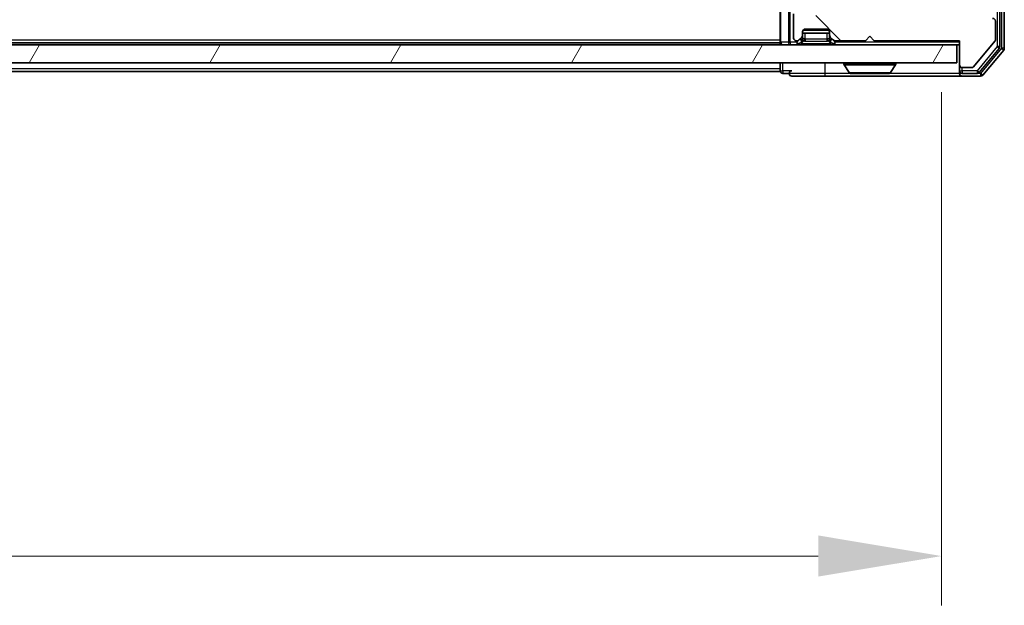
# Model space of a CAD drawing. Units: millimetres. Extents: x 0 to 8271, y 0 to 1546.
# Drawn here: x 2500 to 2610, y 1049 to 1114 of the extents above; entities that cross this region are included whole.
import ezdxf

# ---------------------------------------------------------------- set-up
doc = ezdxf.new("R2010")
doc.units = ezdxf.units.MM
doc.header["$LTSCALE"] = 2.5
doc.layers.get('Defpoints').update_dxf_attribs({"lineweight": 25})
for name, color, linetype, lineweight in [('Dimension (ISO)', 7, 'Continuous', 18), ('Dimension (ISO) @ 1', 7, 'Continuous', 18), ('Visible (ISO)', 7, 'Continuous', 35), ('Visible Narrow (ISO)', 7, 'Continuous', 25)]:
    doc.layers.add(name, color=color, linetype=linetype, lineweight=lineweight)
doc.layers.add('Hatch (ISO)', color=1, linetype='Continuous', lineweight=18, true_color=0xff0000)
doc.styles.add('Note Text (TK)', font='MS PGothic.ttf')
doc.dimstyles.new('Default - Method 1b (TK)', dxfattribs={"dimscale": 2.5, "dimtxt": 2.5, "dimasz": 2.5, "dimexe": 1, "dimexo": 1.5, "dimgap": 1, "dimtad": 1, "dimrnd": 1e-08, "dimdsep": 46, "dimtxsty": 'Note Text (TK)', "dimcen": 0.09, "dimdle": 5, "dimclrd": 100, "dimclre": 100, "dimclrt": 7, "dimadec": 1, "dimazin": 1, "dimtfac": 1, "dimtmove": 0, "dimatfit": 3, "dimfxl": 0, "dimtolj": 1, "dimlwd": -1, "dimlwe": -1, "dimarcsym": 0})

# ---------------------------------------------------------------- blocks, each defined once
blk = doc.blocks.new('*D47')
at = {"layer": 'Defpoints', "color": 0, "transparency": 16777216}
for p in [(2187.05, 1114.45), (2603.05, 1114.45), (2603.05, 1054.45)]:
    blk.add_point(p, dxfattribs=at)
at = {"layer": 'Dimension (ISO)', "color": 100, "transparency": 16777216}
for p, q in [((2187.05, 1106.2), (2187.05, 1048.95)), ((2603.05, 1106.2), (2603.05, 1048.95)), ((2200.8, 1054.45), (2589.3, 1054.45))]:
    blk.add_line(p, q, dxfattribs=at)
for points in [[(2200.8, 1056.75), (2200.8, 1052.16), (2187.05, 1054.45)], [(2589.3, 1056.75), (2589.3, 1052.16), (2603.05, 1054.45)]]:
    blk.add_solid(points, dxfattribs=at)
at = {"layer": 'Dimension (ISO)', "color": 7, "transparency": 16777216, "insert": (2345.95, 1066.83), "char_height": 13.75, "attachment_point": 4, "style": 'Note Text (TK)'}
blk.add_mtext('\\A1;416', dxfattribs=at)

msp = doc.modelspace()

# ---------------------------------------------------------------- hatches: boundary and pattern name
at = {"layer": 'Hatch (ISO)'}
h = msp.add_hatch(dxfattribs=at)
h.set_pattern_fill('ANSI31', color=256, scale=139.7, angle=90.00021, style=0)
h.set_pattern_definition([(135.0002, (907.75, -44), (-12.3478, -12.3479), [])])
edge = h.paths.add_edge_path()
edge.add_line((2595.5538, 1111.9537), (2605.0538, 1111.9537))
edge.add_line((2605.0538, 1111.9537), (2605.0538, 1109.2537))
edge.add_ellipse((2605.3538, 1109.2537), major_axis=(0, -0.3), ratio=1, start_angle=270, end_angle=360)
edge.add_line((2605.3538, 1108.9537), (2606.4602, 1108.9537))
edge.add_ellipse((2606.4602, 1109.1537), major_axis=(0.2, 0), ratio=1, start_angle=270, end_angle=320.194429)
edge.add_line((2606.6138, 1109.0257), (2609.0075, 1111.8981))
edge.add_ellipse((2608.8538, 1112.0261), major_axis=(0.128, 0.1536), ratio=1, start_angle=270, end_angle=309.805571)
edge.add_line((2609.0538, 1112.0261), (2609.0538, 1114.1537))
edge.add_ellipse((2608.7538, 1114.1537), major_axis=(0, 0.3), ratio=1, start_angle=270, end_angle=360)
edge.add_line((2608.7538, 1114.4537), (2603.0538, 1114.4537))
edge.add_line((2603.0538, 1114.4537), (2603.0538, 1117.9537))
edge.add_line((2603.0538, 1117.9537), (2602.5538, 1118.4537))
edge.add_line((2602.5538, 1118.4537), (2603.0538, 1118.9537))
edge.add_line((2603.0538, 1118.9537), (2603.0538, 1120.3295))
edge.add_ellipse((2602.7538, 1120.3295), major_axis=(0, 0.3), ratio=1, start_angle=270, end_angle=315)
edge.add_line((2602.966, 1120.5416), (2602.6417, 1120.8659))
edge.add_ellipse((2602.4296, 1120.6537), major_axis=(-0.2121, 0.2121), ratio=1, start_angle=270, end_angle=315)
edge.add_line((2602.4296, 1120.9537), (2602.0538, 1120.9537))
edge.add_ellipse((2602.0538, 1121.2537), major_axis=(-0.3, 0), ratio=1, start_angle=0, end_angle=90, ccw=False)
edge.add_line((2601.7538, 1121.2537), (2601.7538, 1123.6537))
edge.add_ellipse((2602.0538, 1123.6537), major_axis=(0, 0.3), ratio=1, start_angle=0, end_angle=90, ccw=False)
edge.add_line((2602.0538, 1123.9537), (2602.4296, 1123.9537))
edge.add_ellipse((2602.4296, 1124.2537), major_axis=(0.3, 0), ratio=1, start_angle=270, end_angle=315)
edge.add_line((2602.6417, 1124.0416), (2602.966, 1124.3659))
edge.add_ellipse((2602.7538, 1124.578), major_axis=(0.2121, 0.2121), ratio=1, start_angle=270, end_angle=315)
edge.add_line((2603.0538, 1124.578), (2603.0538, 1124.6537))
edge.add_ellipse((2602.7538, 1124.6537), major_axis=(0, 0.3), ratio=1, start_angle=270, end_angle=360)
edge.add_line((2602.7538, 1124.9537), (2600.3538, 1124.9537))
edge.add_ellipse((2600.3538, 1124.6537), major_axis=(-0.3, 0), ratio=1, start_angle=270, end_angle=360)
edge.add_line((2600.0538, 1124.6537), (2600.0538, 1114.7537))
edge.add_ellipse((2599.7538, 1114.7537), major_axis=(0, -0.3), ratio=1, start_angle=0, end_angle=90, ccw=False)
edge.add_line((2599.7538, 1114.4537), (2598.9281, 1114.4537))
edge.add_ellipse((2598.9281, 1114.7537), major_axis=(-0.3, 0), ratio=1, start_angle=45, end_angle=90, ccw=False)
edge.add_line((2598.716, 1114.5416), (2598.0917, 1115.1659))
edge.add_ellipse((2597.8796, 1114.9537), major_axis=(-0.2121, 0.2121), ratio=1, start_angle=270, end_angle=315)
edge.add_line((2597.8796, 1115.2537), (2592.2281, 1115.2537))
edge.add_ellipse((2592.2281, 1114.9537), major_axis=(-0.3, 0), ratio=1, start_angle=270, end_angle=315)
edge.add_line((2592.016, 1115.1659), (2591.6917, 1114.8416))
edge.add_ellipse((2591.4796, 1115.0537), major_axis=(-0.2121, -0.2121), ratio=1, start_angle=45, end_angle=90, ccw=False)
edge.add_line((2591.4796, 1114.7537), (2587.9781, 1114.7537))
edge.add_ellipse((2587.9781, 1115.0537), major_axis=(-0.3, 0), ratio=1, start_angle=45, end_angle=90, ccw=False)
edge.add_line((2587.766, 1114.8416), (2587.4417, 1115.1659))
edge.add_ellipse((2587.2296, 1114.9537), major_axis=(-0.2121, 0.2121), ratio=1, start_angle=270, end_angle=315)
edge.add_line((2587.2296, 1115.2537), (2586.8538, 1115.2537))
edge.add_ellipse((2586.8538, 1114.9537), major_axis=(-0.3, 0), ratio=1, start_angle=270, end_angle=360)
edge.add_line((2586.5538, 1114.9537), (2586.5538, 1112.2537))
edge.add_ellipse((2586.8538, 1112.2537), major_axis=(0, -0.3), ratio=1, start_angle=270, end_angle=360)
edge.add_line((2586.8538, 1111.9537), (2586.9296, 1111.9537))
edge.add_ellipse((2586.9296, 1112.2537), major_axis=(0.3, 0), ratio=1, start_angle=270, end_angle=315)
edge.add_line((2587.1417, 1112.0416), (2587.466, 1112.3659))
edge.add_ellipse((2587.2538, 1112.578), major_axis=(0.2121, 0.2121), ratio=1, start_angle=270, end_angle=315)
edge.add_line((2587.5538, 1112.578), (2587.5538, 1112.9537))
edge.add_ellipse((2587.8538, 1112.9537), major_axis=(0, 0.3), ratio=1, start_angle=0, end_angle=90, ccw=False)
edge.add_line((2587.8538, 1113.2537), (2590.2538, 1113.2537))
edge.add_ellipse((2590.2538, 1112.9537), major_axis=(0.3, 0), ratio=1, start_angle=0, end_angle=90, ccw=False)
edge.add_line((2590.5538, 1112.9537), (2590.5538, 1112.578))
edge.add_ellipse((2590.8538, 1112.578), major_axis=(0, -0.3), ratio=1, start_angle=270, end_angle=315)
edge.add_line((2590.6417, 1112.3659), (2590.966, 1112.0416))
edge.add_ellipse((2591.1781, 1112.2537), major_axis=(0.2121, -0.2121), ratio=1, start_angle=270, end_angle=315)
edge.add_line((2591.1781, 1111.9537), (2594.5538, 1111.9537))
edge.add_line((2594.5538, 1111.9537), (2595.0538, 1112.4537))
edge.add_line((2595.0538, 1112.4537), (2595.5538, 1111.9537))
h = msp.add_hatch(dxfattribs=at)
h.set_pattern_fill('ANSI31', color=256, scale=139.7, angle=14.999978, style=0)
h.set_pattern_definition([(60, (907.75, -44), (-15.12297, 8.73126), [])])
h.paths.add_polyline_path([(2185.3538, 1111.5037), (2185.3538, 1109.5037), (2604.7538, 1109.5037), (2604.7538, 1111.5037)])

# ---------------------------------------------------------------- linework, layer by layer
at = {"layer": 'Visible (ISO)'}
for p, q in [((2609.5538, 1111.2934), (2609.5538, 1237.2141)), ((2610.0538, 1111.1123), (2610.0538, 1237.3951)), ((2585.0538, 1115.3416), (2585.0538, 1111.8037)), ((2586.5538, 1114.9537), (2586.5538, 1112.2537)), ((2609.0538, 1112.0261), (2609.0538, 1114.1537)), ((2587.5538, 1112.578), (2587.5538, 1112.9537)), ((2587.5538, 1112.8037), (2590.5538, 1112.8037)), ((2587.5538, 1112.128), (2587.5538, 1112.578)), ((2587.8538, 1113.2537), (2590.2538, 1113.2537)), ((2590.5538, 1112.9537), (2590.5538, 1112.578)), ((2590.5538, 1112.578), (2590.5538, 1112.128)), ((2604.7538, 1111.5037), (2185.3538, 1111.5037)), ((2585.0538, 1111.7037), (2205.0538, 1111.7037)), ((2585.0538, 1111.7037), (2585.0538, 1111.8037)), ((2585.0538, 1111.7037), (2585.0538, 1111.5037)), ((2586.8538, 1111.9537), (2586.9296, 1111.9537)), ((2587.1417, 1112.0416), (2587.466, 1112.3659)), ((2587.1417, 1111.5916), (2587.466, 1111.9159)), ((2587.466, 1111.9159), (2587.4864, 1111.9363)), ((2590.6212, 1111.9363), (2590.6417, 1111.9159)), ((2590.6417, 1112.3659), (2590.966, 1112.0416)), ((2590.6417, 1111.9159), (2590.966, 1111.5916)), ((2591.1781, 1111.9537), (2594.5538, 1111.9537)), ((2594.5538, 1111.9537), (2595.0538, 1112.4537)), ((2595.0538, 1112.4537), (2595.5538, 1111.9537)), ((2595.5538, 1111.9537), (2605.0538, 1111.9537)), ((2604.7538, 1109.5037), (2604.7538, 1111.5037)), ((2604.7538, 1111.5037), (2605.0538, 1111.5037)), ((2605.0538, 1111.9537), (2605.0538, 1109.2537)), ((2606.6138, 1109.0257), (2609.0075, 1111.8981)), ((2607.2429, 1108.4117), (2609.4843, 1111.1013)), ((2607.6438, 1108.1117), (2609.9843, 1110.9203)), ((2185.3538, 1109.5037), (2604.7538, 1109.5037)), ((2585.0538, 1109.5037), (2585.0538, 1108.8037)), ((2592.1538, 1109.4037), (2592.1538, 1109.363)), ((2592.7447, 1108.3947), (2592.1861, 1109.254)), ((2597.363, 1108.3947), (2597.9215, 1109.254)), ((2597.9538, 1109.4037), (2597.9538, 1109.363)), ((2605.0538, 1109.2537), (2605.0538, 1108.6037)), ((2585.0538, 1108.5037), (2397.4338, 1108.5037)), ((2585.0538, 1108.5037), (2585.0538, 1108.8037)), ((2585.3538, 1108.3037), (2586.0538, 1108.3037)), ((2592.9124, 1108.3037), (2597.1953, 1108.3037)), ((2605.0538, 1108.3037), (2605.0538, 1108.6037)), ((2605.3538, 1108.9537), (2606.4602, 1108.9537)), ((2605.3538, 1108.3037), (2607.0125, 1108.3037)), ((2586.3538, 1108.0037), (2590.0538, 1108.0037)), ((2590.0538, 1108.0037), (2605.3538, 1108.0037)), ((2605.3538, 1108.0037), (2607.4133, 1108.0037))]:
    msp.add_line(p, q, dxfattribs=at)
for centre, radius, start, end in [((2608.7538, 1114.1537), 0.3, 0, 90), ((2587.2538, 1112.578), 0.3, 315, 0), ((2587.8538, 1112.9537), 0.3, 90, 180), ((2590.2538, 1112.9537), 0.3, 0, 90), ((2590.8538, 1112.578), 0.3, 180, 225), ((2585.3538, 1111.8037), 0.3, 180, 270), ((2586.8538, 1112.2537), 0.3, 180, 270), ((2586.9296, 1112.2537), 0.3, 270, 315), ((2586.9296, 1111.8037), 0.3, 270, 315), ((2587.2538, 1112.128), 0.3, 315, 0), ((2590.8538, 1112.128), 0.3, 180, 225), ((2591.1781, 1112.2537), 0.3, 225, 270), ((2591.1781, 1111.8037), 0.3, 225, 270), ((2608.8538, 1112.0261), 0.2, 320.194429, 0), ((2609.2538, 1111.2934), 0.3, 320.194429, 0), ((2609.7538, 1111.1123), 0.3, 320.194429, 0), ((2592.2538, 1109.4037), 0.1, 90, 180), ((2592.3538, 1109.363), 0.2, 180, 213.023868), ((2597.8538, 1109.4037), 0.1, 0, 90), ((2597.7538, 1109.363), 0.2, 326.976132, 0), ((2605.3538, 1109.2537), 0.3, 180, 270), ((2585.3538, 1108.6037), 0.3, 180, 270), ((2586.3538, 1108.3037), 0.3, 90, 180), ((2586.3538, 1108.3037), 0.3, 180, 270), ((2592.9124, 1108.5037), 0.2, 213.023868, 270), ((2597.1953, 1108.5037), 0.2, 270, 326.976132), ((2605.3538, 1108.6037), 0.3, 180, 270), ((2605.3538, 1108.3037), 0.3, 180, 270), ((2606.4602, 1109.1537), 0.2, 270, 320.194429), ((2607.0125, 1108.6037), 0.3, 270, 320.194429), ((2607.4133, 1108.3037), 0.3, 270, 320.194429)]:
    msp.add_arc(centre, radius, start, end, dxfattribs=at)
for points, knots in [([(2594.6645, 1108.3037), (2594.6643, 1108.3037), (2594.6642, 1108.3037), (2594.6638, 1108.3037), (2594.6636, 1108.3037), (2594.6634, 1108.3037)], [-0.000230599076, -0.000230599076, -0.000230599076, -0.000230599076, 0, 0, 0.000338329447, 0.000338329447, 0.000338329447, 0.000338329447]), ([(2594.6645, 1108.3037), (2594.6645, 1108.3037), (2594.6646, 1108.3037), (2594.665, 1108.3037), (2594.6653, 1108.3037), (2594.6656, 1108.3038)], [-0.000054249657, -0.000054249657, -0.000054249657, -0.000054249657, 0, 0, 0.000241517914, 0.000241517914, 0.000241517914, 0.000241517914]), ([(2597.0714, 1108.3037), (2597.0721, 1108.3037), (2597.0728, 1108.3037), (2597.0745, 1108.3037), (2597.0755, 1108.3037), (2597.0765, 1108.3037)], [-0.000230599076, -0.000230599076, -0.000230599076, -0.000230599076, 0, 0, 0.000338329447, 0.000338329447, 0.000338329447, 0.000338329447]), ([(2597.0765, 1108.3037), (2597.0756, 1108.3037), (2597.0747, 1108.3037), (2597.0731, 1108.3037), (2597.0724, 1108.3037), (2597.0717, 1108.3038)], [-0.000338329447, -0.000338329447, -0.000338329447, -0.000338329447, 0, 0, 0.000241517914, 0.000241517914, 0.000241517914, 0.000241517914])]:
    msp.add_open_spline(points, degree=3, knots=knots, dxfattribs=at)
at = {"layer": 'Visible Narrow (ISO)'}
for p, q in [((2609.2538, 1237.2141), (2609.2538, 1111.2934)), ((2609.7538, 1237.3951), (2609.7538, 1111.1123)), ((2585.1417, 1111.8037), (2585.1417, 1115.5537)), ((2585.966, 1115.5537), (2585.966, 1111.8037)), ((2586.1781, 1111.8037), (2586.1781, 1115.3416)), ((2590.5136, 1113.1037), (2587.594, 1113.1037)), ((2587.8538, 1112.128), (2587.8538, 1112.8037)), ((2590.2538, 1112.8037), (2590.2538, 1112.128)), ((2585.0538, 1112.0037), (2205.0538, 1112.0037)), ((2585.0538, 1111.8037), (2585.1417, 1111.8037)), ((2585.966, 1111.8037), (2585.1417, 1111.8037)), ((2585.966, 1111.8037), (2586.1781, 1111.8037)), ((2586.9296, 1111.8037), (2586.1781, 1111.8037)), ((2586.1781, 1111.8037), (2586.1781, 1111.5037)), ((2587.2538, 1112.128), (2586.9296, 1111.8037)), ((2586.9296, 1111.8037), (2586.9296, 1111.5037)), ((2586.9296, 1111.8037), (2587.1417, 1111.5916)), ((2587.2538, 1112.1537), (2587.2538, 1112.128)), ((2587.2538, 1112.128), (2587.5538, 1112.128)), ((2587.466, 1111.9159), (2587.2538, 1112.128)), ((2587.3538, 1111.5916), (2587.6985, 1111.9363)), ((2590.7538, 1111.5916), (2587.3538, 1111.5916)), ((2587.3538, 1111.5037), (2587.3538, 1111.5916)), ((2587.564, 1112.1484), (2587.5538, 1112.128)), ((2590.2538, 1112.128), (2587.8538, 1112.128)), ((2587.8538, 1112.128), (2587.8538, 1111.9159)), ((2587.8538, 1111.9159), (2590.2538, 1111.9159)), ((2590.2538, 1112.128), (2590.2538, 1111.9159)), ((2590.7538, 1111.5916), (2590.4091, 1111.9363)), ((2590.5538, 1112.128), (2590.5436, 1112.1484)), ((2590.5538, 1112.128), (2590.8538, 1112.128)), ((2590.8538, 1112.128), (2590.6417, 1111.9159)), ((2590.7538, 1111.5037), (2590.7538, 1111.5916)), ((2590.8538, 1112.128), (2590.8538, 1112.1537)), ((2591.1781, 1111.8037), (2590.8538, 1112.128)), ((2590.966, 1111.5916), (2591.1781, 1111.8037)), ((2605.0538, 1111.8037), (2591.1781, 1111.8037)), ((2591.1781, 1111.5037), (2591.1781, 1111.8037)), ((2609.2538, 1111.2934), (2607.0125, 1108.6037)), ((2609.7538, 1111.1123), (2607.4133, 1108.3037)), ((2609.5538, 1111.2934), (2609.2538, 1111.2934)), ((2609.2538, 1111.2934), (2609.4843, 1111.1013)), ((2610.0538, 1111.1123), (2609.7538, 1111.1123)), ((2609.7538, 1111.1123), (2609.9843, 1110.9203)), ((2585.3538, 1108.6037), (2585.3538, 1109.5037)), ((2590.0538, 1108.3037), (2590.0538, 1109.5037)), ((2597.9538, 1109.4037), (2592.1538, 1109.4037)), ((2592.1538, 1109.363), (2597.9538, 1109.363)), ((2592.1861, 1109.254), (2597.9215, 1109.254)), ((2585.0538, 1108.8037), (2397.6288, 1108.8037)), ((2585.0538, 1108.6037), (2585.3538, 1108.6037)), ((2585.3538, 1108.6037), (2585.3538, 1108.3037)), ((2586.3538, 1108.6037), (2585.3538, 1108.6037)), ((2590.0538, 1108.3037), (2586.0538, 1108.3037)), ((2590.0538, 1108.0037), (2590.0538, 1108.3037)), ((2592.9124, 1108.3037), (2590.0538, 1108.3037)), ((2592.7447, 1108.3947), (2597.363, 1108.3947)), ((2605.0538, 1108.3037), (2597.1953, 1108.3037)), ((2605.0538, 1108.6037), (2605.3538, 1108.6037)), ((2605.3538, 1108.6037), (2605.3538, 1108.9537)), ((2605.3538, 1108.6037), (2605.3538, 1108.3037)), ((2607.0125, 1108.6037), (2605.3538, 1108.6037)), ((2607.0125, 1108.6037), (2607.0125, 1108.3037)), ((2607.2429, 1108.4117), (2607.0125, 1108.6037)), ((2607.4133, 1108.3037), (2607.0125, 1108.3037)), ((2607.4133, 1108.3037), (2607.4133, 1108.0037)), ((2607.6438, 1108.1117), (2607.4133, 1108.3037))]:
    msp.add_line(p, q, dxfattribs=at)
for centre, start, end in [((2587.8538, 1112.5159), 255, 270), ((2590.2538, 1112.5159), 270, 285)]:
    msp.add_arc(centre, 0.6, start, end, dxfattribs=at)
for centre, major_axis, ratio, start_param, end_param in [((2585.3538, 1111.8037), (0, -0.3), 0.70710678, 4.71238898, 6.28318531), ((2586.1781, 1111.8037), (0, -0.3), 0.70710678, 4.71238898, 6.28318531), ((2587.7781, 1111.8037), (-0.6476, -0.2345), 0.1095524, 6.05341704, 7.1006146), ((2587.2743, 1112.1484), (0.2121, -0.2121), 0.93511313, 0, 0.81891691), ((2587.8538, 1111.8795), (0.3688, -0.0542), 0.10017299, 2.02004638, 3.06724394), ((2587.8538, 1111.8795), (-0.2751, 0.289), 0.41386186, 5.38420769, 6.43140524), ((2587.6985, 1112.1484), (0.0776, 0.2898), 0.25056281, 3.96050957, 4.77942648), ((2587.8538, 1112.728), (0, -0.6), 0.5, 6.02138592, 6.28318531), ((2590.2538, 1112.728), (0, -0.6), 0.5, 0, 0.26179939), ((2590.2538, 1111.8795), (0.2751, 0.289), 0.41386186, 6.13496537, 7.18216292), ((2590.4091, 1112.1484), (-0.0776, 0.2898), 0.25056281, 1.50375883, 2.32267574), ((2590.2538, 1111.8795), (0.3688, 0.0542), 0.10017299, 0.07434872, 1.12154627), ((2590.8334, 1112.1484), (-0.2121, -0.2121), 0.93511313, 5.46426839, 6.28318531), ((2590.3296, 1111.8037), (0.6476, -0.2345), 0.1095524, 5.46575602, 6.51295357)]:
    msp.add_ellipse(centre, major_axis=major_axis, ratio=ratio, start_param=start_param, end_param=end_param, dxfattribs=at)

# ---------------------------------------------------------------- dimensions: what is measured, and where the dimension line sits
at = {"layer": 'Dimension (ISO) @ 1', "color": 100, "true_color": 0x00ff3f}
dim = msp.add_linear_dim(base=(2603.0538, 1054.4537), p1=(2187.0538, 1114.4537), p2=(2603.0538, 1114.4537), angle=180, dimstyle='Default - Method 1b (TK)', override={"dimscale": 1, "dimtxt": 13.75, "dimasz": 13.75, "dimexe": 5.5, "dimexo": 8.25, "dimgap": 5.5, "dimdec": 2, "dimcen": 0.495, "dimtol": 0, "dimlim": 0, "dimtp": 0, "dimtm": 0, "dimtdec": 2, "dimtix": 0, "dimtofl": 0, "dimtmove": 0, "dimatfit": 1}, dxfattribs=at)
dim.commit()
dim.dimension.update_dxf_attribs({"geometry": '*D47', "text_midpoint": (2360.0538, 1054.4537), "dimtype": 128})

doc.saveas('drawing.dxf')
